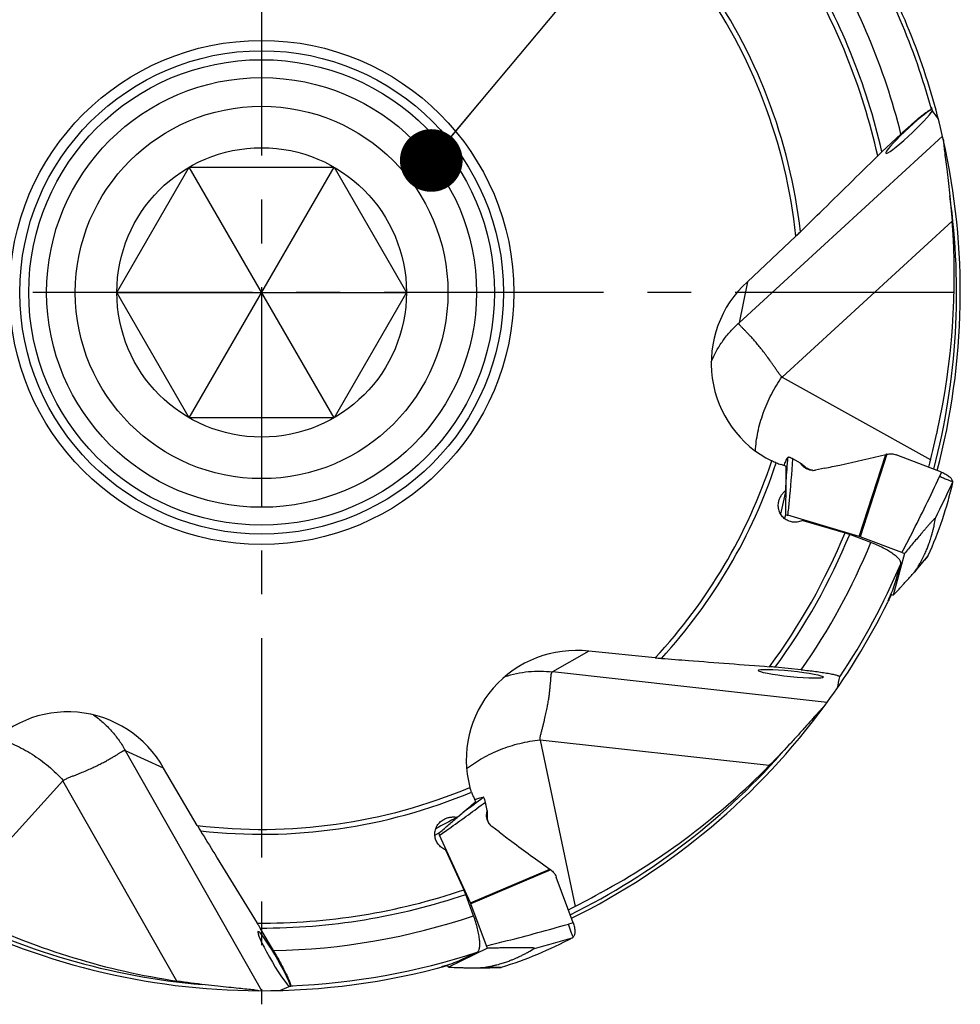
# Model space of a CAD drawing. Units: millimetres. Extents: x 0 to 594, y 0 to 420.
# Drawn here: x 210 to 262, y 172 to 227 of the extents above; entities that cross this region are included whole.
import ezdxf

# ---------------------------------------------------------------- set-up
doc = ezdxf.new("R2010")
doc.units = ezdxf.units.MM
doc.header["$LTSCALE"] = 32.67
doc.linetypes.add('CENTER', pattern=[0.6, 0.375, -0.075, 0.075, -0.075])
doc.layers.get('0').update_dxf_attribs({"linetype": 'CONTINUOUS'})
for name, color, linetype in [('607565292-000_CL', 7, 'CONTINUOUS'), ('607614166-000-00-ED1_CL', 7, 'CONTINUOUS'), ('607614167-000_AXIS', 7, 'CONTINUOUS'), ('607614167-000_CL', 7, 'CONTINUOUS'), ('DIN912-M16X40-12_9_CL', 7, 'CONTINUOUS')]:
    doc.layers.add(name, color=color, linetype=linetype)
doc.styles.get("Standard").update_dxf_attribs({"font": 'TXT.SHX', "width": 0.7})
doc.dimstyles.get("Standard").update_dxf_attribs({"dimtxt": 3.5, "dimasz": 3.5, "dimexe": 1.5, "dimexo": 0, "dimtad": 1, "dimdec": 3, "dimdsep": 46, "dimtxsty": 'STANDARD', "dimblk": '_FILLED', "dimblk1": '_FILLED', "dimblk2": '_FILLED', "dimcen": 0.09, "dimclrt": 2, "dimadec": 3, "dimazin": 2, "dimtol": 1, "dimtp": 0.005, "dimtm": 0.005, "dimtfac": 1, "dimtdec": 3, "dimtofl": 0, "dimtmove": 0, "dimatfit": 3, "dimldrblk": '_FILLED', "dimfxl": 1, "dimtolj": 1, "dimarcsym": 0})

# ---------------------------------------------------------------- blocks, each defined once
blk = doc.blocks.new('_FILLED')
at = {"color": 0, "linetype": 'BYBLOCK'}
blk.add_solid([(0, 0), (-1, 0.125), (-1, -0.125)], dxfattribs=at)

msp = doc.modelspace()

# ---------------------------------------------------------------- linework, layer by layer
at = {"layer": '607565292-000_CL', "color": 9, "linetype": 'CONTINUOUS'}
for p, q in [((256.6133, 198.4619), (258.0972, 203.04)), ((258.1558, 203.0532), (256.6623, 198.4453)), ((253.5006, 202.4231), (253.441, 202.424)), ((261.2062, 202.0488), (261.0939, 201.8063)), ((260.4349, 197.3587), (260.4465, 197.3724)), ((235.8534, 182.9402), (235.8149, 182.9858)), ((234.9146, 177.9906), (239.3399, 179.882)), ((239.3884, 179.8464), (234.9343, 177.9428)), ((240.6368, 176.8875), (240.3802, 176.8128)), ((236.5954, 174.3856), (236.6135, 174.3859))]:
    msp.add_line(p, q, dxfattribs=at)
at = {"layer": '607565292-000_CL', "color": 7, "linetype": 'CONTINUOUS'}
for p, q in [((258.1558, 203.0532), (258.1581, 203.0536)), ((261.2062, 202.0488), (258.6693, 203.019)), ((253.3326, 202.5534), (252.9106, 202.7871)), ((253.3326, 202.5534), (253.4165, 202.4908)), ((253.441, 202.424), (253.3326, 202.5534)), ((254.6729, 202.2698), (254.1666, 202.1657)), ((252.5275, 201.0252), (252.5279, 201.0617)), ((252.4461, 199.4491), (252.5062, 199.6716)), ((256.6133, 198.4619), (252.6306, 199.6423)), ((258.9967, 197.5603), (256.6623, 198.4453)), ((259.1369, 197.5029), (258.5078, 195.1736)), ((258.3676, 195.2076), (258.3834, 195.2029)), ((235.8412, 183.1525), (235.7398, 183.6241)), ((235.8149, 182.9858), (235.8412, 183.1525)), ((235.8412, 183.1525), (235.8491, 183.0482)), ((234.1603, 182.7546), (234.1744, 182.7666)), ((236.5086, 181.9561), (236.0972, 182.2691)), ((232.9191, 181.7798), (233.1263, 181.8808)), ((234.9146, 177.9906), (233.1859, 181.7678)), ((239.3884, 179.8464), (239.3903, 179.845)), ((240.6368, 176.8875), (239.7002, 179.437)), ((235.802, 175.6019), (234.9343, 177.9428)), ((235.8509, 175.4585), (233.682, 174.4014)), ((233.6155, 174.5294), (233.6224, 174.5144))]:
    msp.add_line(p, q, dxfattribs=at)
for points in [[(259.6834, 196.457), (259.8417, 196.6488), (260.0423, 196.8898), (260.2445, 197.1304), (260.4367, 197.3571)], [(235.422, 174.3592), (235.6706, 174.366), (235.9841, 174.3732), (236.2983, 174.379), (236.5955, 174.3832)]]:
    msp.add_lwpolyline(points, dxfattribs=at)
for centre, radius, start, end in [((258.4569, 201.573), 1.5104, 101.49664, 103.7783), ((252.5351, 201.3106), 1.473, 50.17167, 53.24952), ((252.5536, 201.332), 1.4447, 49.04441, 50.19113), ((254.0678, 202.7966), 0.6468, 264.35188, 264.59058), ((254.0179, 202.8896), 0.739, 269.1377, 281.61153), ((254.0676, 202.7938), 0.644, 264.58914, 266.91591), ((250.7039, 201.2123), 1.8578, 10.75403, 11.34266), ((256.4109, 197.7825), 0.7089, 69.22972, 73.41535), ((257.972, 194.8567), 2.8912, 66.23978, 69.24297), ((233.1025, 184.2518), 1.8578, 321.85403, 322.44266), ((234.3804, 182.9365), 1.473, 1.27167, 4.34952), ((234.4087, 182.9366), 1.4447, 0.14441, 1.29113), ((236.5077, 182.7583), 0.6468, 215.45188, 215.69058), ((236.5449, 182.8571), 0.739, 220.2377, 232.71153), ((236.5054, 182.7566), 0.644, 215.68914, 218.01591), ((238.471, 178.6465), 1.5104, 52.59664, 54.8783), ((234.2696, 177.6965), 0.7089, 20.32972, 24.51535), ((233.091, 174.5968), 2.8912, 17.33978, 20.34297)]:
    msp.add_arc(centre, radius, start, end, dxfattribs=at)
at = {"layer": '607565292-000_CL', "color": 9, "linetype": 'CONTINUOUS'}
for centre, radius, start, end in [((167.3803, 208.7537), 85.4523, 355.17018, 356.056387), ((170.4292, 243.9071), 100.7608, 333.837589, 335.089109), ((313.468, 152.3099), 69.5838, 139.653903, 140.589105), ((184.0105, 251.999), 85.4523, 306.27018, 307.156387), ((212.5052, 272.8104), 100.7608, 284.937589, 286.189109), ((237.511, 104.8079), 69.5838, 90.753903, 91.689105)]:
    msp.add_arc(centre, radius, start, end, dxfattribs=at)
at = {"layer": '607565292-000_CL', "color": 7, "linetype": 'CONTINUOUS'}
for points, knots in [([(254.6729, 202.2698), (254.9594, 202.3288), (256.1043, 202.5695), (257.2449, 202.8309), (258.0972, 203.04)], [0, 0, 0, 0, 0.2499419, 1, 1, 1, 1]), ([(258.1581, 203.0536), (258.2426, 203.0708), (258.4165, 203.0834), (258.5888, 203.0498), (258.6693, 203.019)], [0, 0, 0, 0, 0.5000438, 1, 1, 1, 1]), ([(252.425, 202.4277), (252.4488, 202.5063), (252.5073, 202.6611), (252.5862, 202.8066), (252.6302, 202.8768)], [0, 0, 0, 0, 0.4977357, 1, 1, 1, 1]), ([(252.7568, 202.8627), (252.7402, 202.867), (252.7108, 202.8741), (252.6762, 202.8803), (252.6545, 202.8822), (252.6432, 202.882), (252.6352, 202.8807), (252.6312, 202.8782), (252.6302, 202.8768)], [0, 0, 0, 0, 0.3960718, 0.6991297, 0.8121272, 0.8986702, 0.9596589, 1, 1, 1, 1]), ([(252.7897, 202.8504), (252.787, 202.8518), (252.7763, 202.8567), (252.7652, 202.8605), (252.7568, 202.8627)], [0, 0, 0, 0, 0.2608621, 1, 1, 1, 1]), ([(252.9106, 202.7871), (252.8895, 202.7988), (252.849, 202.8208), (252.8078, 202.8415), (252.7881, 202.8511)], [0, 0, 0, 0, 0.5233982, 1, 1, 1, 1]), ([(254.0067, 202.1506), (253.9533, 202.1515), (253.846, 202.1649), (253.6931, 202.2195), (253.5545, 202.306), (253.4759, 202.3822), (253.441, 202.424)], [0, 0, 0, 0, 0.2479435, 0.4968128, 0.7473401, 1, 1, 1, 1]), ([(253.5658, 202.3644), (253.5602, 202.3696), (253.5387, 202.3894), (253.5169, 202.4089), (253.5006, 202.4231)], [0, 0, 0, 0, 0.2603394, 1, 1, 1, 1]), ([(254.0042, 202.1529), (253.965, 202.1568), (253.8862, 202.1719), (253.7721, 202.2158), (253.6635, 202.2802), (253.5975, 202.3347), (253.5658, 202.3644)], [0, 0, 0, 0, 0.2383702, 0.4832662, 0.7367474, 1, 1, 1, 1]), ([(261.2062, 202.0488), (261.29, 202.0168), (261.4094, 201.9607), (261.5522, 201.8699), (261.6414, 201.8004), (261.7135, 201.73), (261.7678, 201.6606), (261.8036, 201.5935), (261.8161, 201.5482), (261.8186, 201.5269)], [0, 0, 0, 0, 0.3223708, 0.4715704, 0.6075523, 0.7282727, 0.8331396, 0.9228881, 1, 1, 1, 1]), ([(252.5279, 201.0617), (252.5284, 201.105), (252.5292, 201.1699), (252.53, 201.2564), (252.5305, 201.3209), (252.5309, 201.3743), (252.531, 201.4168), (252.5311, 201.4483), (252.531, 201.4793), (252.5309, 201.5046), (252.5306, 201.5242), (252.5304, 201.5377), (252.5299, 201.5492), (252.5297, 201.5562), (252.5292, 201.5589)], [0, 0, 0, 0, 0.2614665, 0.3917343, 0.5214878, 0.6504092, 0.7143636, 0.7777713, 0.8403018, 0.9012182, 0.930525, 0.9583214, 0.983042, 1, 1, 1, 1]), ([(261.8156, 201.4659), (261.655, 200.7623), (261.2665, 199.3724), (260.7414, 198.0281), (260.4465, 197.3724)], [0, 0, 0, 0, 0.5009639, 1, 1, 1, 1]), ([(261.8186, 201.5269), (261.8192, 201.5216), (261.8206, 201.5013), (261.8189, 201.4806), (261.8156, 201.4659)], [0, 0, 0, 0, 0.2596115, 1, 1, 1, 1]), ([(252.5062, 199.6716), (252.5102, 199.8975), (252.5179, 200.3487), (252.5247, 200.7999), (252.5275, 201.0252)], [0, 0, 0, 0, 0.5007274, 1, 1, 1, 1]), ([(252.5062, 199.6716), (252.516, 199.67), (252.5579, 199.6623), (252.5992, 199.6516), (252.6306, 199.6423)], [0, 0, 0, 0, 0.231866, 1, 1, 1, 1]), ([(260.8668, 199.48), (260.8669, 199.4807), (260.8671, 199.482), (260.8669, 199.4837), (260.8662, 199.485), (260.8649, 199.4857), (260.8633, 199.4857), (260.8603, 199.485), (260.8557, 199.4826), (260.8491, 199.4783), (260.8377, 199.4695), (260.8213, 199.455), (260.7996, 199.4345), (260.7758, 199.4109), (260.7505, 199.385), (260.7244, 199.3577), (260.6975, 199.3292), (260.6609, 199.2897), (260.6144, 199.2389), (260.5583, 199.1766), (260.5017, 199.1131), (260.4448, 199.0486), (260.3686, 198.9617), (260.2732, 198.8519), (260.1589, 198.7192), (260.0064, 198.5408), (259.8162, 198.3165), (259.5889, 198.0461), (259.3625, 197.7749), (259.212, 197.5936), (259.1369, 197.5029)], [0, 0, 0, 0, 0.000822, 0.0014513, 0.0019483, 0.0024274, 0.003009, 0.0037628, 0.0058898, 0.0088849, 0.0126763, 0.0222324, 0.0337529, 0.0466139, 0.0603831, 0.0747902, 0.0896621, 0.104881, 0.1360524, 0.1678892, 0.200166, 0.2327478, 0.2655481, 0.3315906, 0.3980161, 0.4646732, 0.5983556, 0.732245, 0.8661598, 1, 1, 1, 1]), ([(259.7067, 196.4871), (259.7431, 196.542), (259.808, 196.6411), (259.8939, 196.7774), (259.9612, 196.8896), (260.0154, 196.985), (260.0617, 197.0706), (260.1172, 197.1754), (260.1813, 197.3002), (260.2513, 197.444), (260.3133, 197.5797), (260.368, 197.7071), (260.4298, 197.8592), (260.4937, 198.0288), (260.5561, 198.2094), (260.6053, 198.3611), (260.6442, 198.4884), (260.6756, 198.5976), (260.7018, 198.6949), (260.7254, 198.7868), (260.7581, 198.9194), (260.81, 199.1496), (260.8469, 199.3514), (260.8668, 199.48)], [0, 0, 0, 0, 0.0610362, 0.1098565, 0.1493172, 0.1823305, 0.2116381, 0.2394598, 0.292333, 0.3416688, 0.3877658, 0.4306144, 0.47016, 0.5399692, 0.5986258, 0.6473597, 0.6877746, 0.7220605, 0.7526107, 0.7812694, 0.8099425, 0.8792984, 1, 1, 1, 1]), ([(260.4367, 197.3571), (260.4377, 197.3583), (260.4415, 197.363), (260.4447, 197.3683), (260.4465, 197.3724)], [0, 0, 0, 0, 0.2554764, 1, 1, 1, 1]), ([(258.5078, 195.1736), (258.6044, 195.277), (258.7496, 195.4328), (258.9431, 195.6413), (259.0893, 195.7993), (259.2361, 195.9587), (259.359, 196.0929), (259.4578, 196.2016), (259.5327, 196.2846), (259.5954, 196.3549), (259.6458, 196.4125), (259.671, 196.442), (259.6834, 196.457)], [0, 0, 0, 0, 0.2440338, 0.3668958, 0.4904585, 0.6148882, 0.7405035, 0.8039576, 0.8680731, 0.9332105, 0.9663701, 1, 1, 1, 1]), ([(259.6834, 196.457), (259.6876, 196.4622), (259.6956, 196.4721), (259.7033, 196.4821), (259.7066, 196.4871)], [0, 0, 0, 0, 0.5298557, 1, 1, 1, 1]), ([(258.5078, 195.1736), (258.498, 195.1752), (258.4561, 195.1829), (258.4148, 195.1936), (258.3834, 195.2029)], [0, 0, 0, 0, 0.231866, 1, 1, 1, 1]), ([(235.1498, 183.7538), (235.2246, 183.7875), (235.3798, 183.8452), (235.5413, 183.8814), (235.6231, 183.8943)], [0, 0, 0, 0, 0.4977357, 1, 1, 1, 1]), ([(235.6957, 183.7897), (235.688, 183.805), (235.674, 183.8318), (235.656, 183.8621), (235.6432, 183.8796), (235.6356, 183.888), (235.6293, 183.8932), (235.6248, 183.8946), (235.6231, 183.8943)], [0, 0, 0, 0, 0.3960718, 0.6991297, 0.8121272, 0.8986702, 0.9596589, 1, 1, 1, 1]), ([(235.7081, 183.7569), (235.7073, 183.7598), (235.704, 183.7711), (235.6995, 183.782), (235.6957, 183.7897)], [0, 0, 0, 0, 0.2608621, 1, 1, 1, 1]), ([(235.7398, 183.6241), (235.7348, 183.6477), (235.7248, 183.6927), (235.7133, 183.7373), (235.7075, 183.7585)], [0, 0, 0, 0, 0.5233982, 1, 1, 1, 1]), ([(233.1263, 181.8808), (233.2992, 182.0263), (233.6442, 182.3171), (233.9887, 182.6086), (234.1603, 182.7546)], [0, 0, 0, 0, 0.5007274, 1, 1, 1, 1]), ([(234.1744, 182.7666), (234.2085, 182.7957), (234.2597, 182.8393), (234.3277, 182.8974), (234.3784, 182.9409), (234.4203, 182.977), (234.4536, 183.0058), (234.4782, 183.0272), (234.5024, 183.0483), (234.5221, 183.0657), (234.5373, 183.0792), (234.5478, 183.0887), (234.5565, 183.0969), (234.5618, 183.1019), (234.5636, 183.1042)], [0, 0, 0, 0, 0.2611632, 0.3912988, 0.5209402, 0.649781, 0.7137142, 0.7771209, 0.8396827, 0.900687, 0.9300752, 0.9579945, 0.9828942, 1, 1, 1, 1]), ([(235.9808, 182.3797), (235.9463, 182.4206), (235.8859, 182.5103), (235.8265, 182.6614), (235.8006, 182.8227), (235.8064, 182.932), (235.8149, 182.9858)], [0, 0, 0, 0, 0.2479435, 0.4968128, 0.7473401, 1, 1, 1, 1]), ([(235.9808, 182.3831), (235.958, 182.4152), (235.9176, 182.4846), (235.8757, 182.5993), (235.8528, 182.7235), (235.8505, 182.8091), (235.852, 182.8525)], [0, 0, 0, 0, 0.2383702, 0.4832662, 0.7367474, 1, 1, 1, 1]), ([(235.852, 182.8525), (235.8523, 182.8601), (235.8531, 182.8894), (235.8534, 182.9186), (235.8534, 182.9402)], [0, 0, 0, 0, 0.2603394, 1, 1, 1, 1]), ([(233.1263, 181.8808), (233.1315, 181.8724), (233.1532, 181.8357), (233.1723, 181.7976), (233.1859, 181.7678)], [0, 0, 0, 0, 0.231866, 1, 1, 1, 1]), ([(236.5086, 181.9561), (236.7413, 181.7789), (237.6753, 181.0744), (238.6221, 180.3868), (239.3399, 179.882)], [0, 0, 0, 0, 0.2499419, 1, 1, 1, 1]), ([(239.3903, 179.845), (239.4588, 179.7926), (239.5826, 179.6698), (239.6705, 179.5179), (239.7002, 179.437)], [0, 0, 0, 0, 0.5000438, 1, 1, 1, 1]), ([(240.6368, 176.8875), (240.6677, 176.8033), (240.704, 176.6765), (240.7294, 176.5092), (240.7357, 176.3963), (240.7301, 176.2956), (240.7135, 176.2091), (240.6865, 176.1381), (240.6605, 176.0989), (240.6461, 176.083)], [0, 0, 0, 0, 0.3223708, 0.4715704, 0.6075523, 0.7282727, 0.8331396, 0.9228881, 1, 1, 1, 1]), ([(240.5981, 176.0451), (239.9624, 175.7036), (238.6596, 175.0827), (237.3014, 174.5947), (236.6135, 174.3859)], [0, 0, 0, 0, 0.5009639, 1, 1, 1, 1]), ([(240.6461, 176.083), (240.6425, 176.0791), (240.6281, 176.0646), (240.6114, 176.0523), (240.5981, 176.0451)], [0, 0, 0, 0, 0.2596115, 1, 1, 1, 1]), ([(235.46, 174.3614), (235.5252, 174.37), (235.6426, 174.3863), (235.8018, 174.4111), (235.9306, 174.4342), (236.0381, 174.4561), (236.133, 174.4774), (236.2485, 174.5045), (236.3847, 174.5382), (236.5391, 174.5801), (236.6821, 174.6225), (236.814, 174.665), (236.9693, 174.7184), (237.1391, 174.7817), (237.3163, 174.8535), (237.4629, 174.9162), (237.5844, 174.9705), (237.6873, 175.0186), (237.7779, 175.0629), (237.8626, 175.1055), (237.9841, 175.168), (238.1917, 175.2802), (238.368, 175.3851), (238.478, 175.4546)], [0, 0, 0, 0, 0.0610362, 0.1098565, 0.1493172, 0.1823305, 0.2116381, 0.2394598, 0.292333, 0.3416688, 0.3877658, 0.4306144, 0.47016, 0.5399692, 0.5986258, 0.6473597, 0.6877746, 0.7220605, 0.7526107, 0.7812694, 0.8099425, 0.8792984, 1, 1, 1, 1]), ([(238.4779, 175.4546), (238.4786, 175.455), (238.4796, 175.4557), (238.4808, 175.457), (238.4813, 175.4584), (238.481, 175.4598), (238.4799, 175.461), (238.4774, 175.4628), (238.4726, 175.4647), (238.465, 175.4668), (238.4509, 175.4696), (238.4292, 175.4725), (238.3995, 175.4754), (238.366, 175.4778), (238.33, 175.4798), (238.2921, 175.4816), (238.253, 175.483), (238.1991, 175.4847), (238.1303, 175.4863), (238.0465, 175.4876), (237.9614, 175.4885), (237.8755, 175.489), (237.7599, 175.4893), (237.6145, 175.489), (237.4393, 175.4879), (237.2046, 175.4856), (236.9106, 175.4815), (236.5574, 175.475), (236.2041, 175.4673), (235.9686, 175.4615), (235.8509, 175.4585)], [0, 0, 0, 0, 0.000822, 0.0014513, 0.0019483, 0.0024274, 0.003009, 0.0037628, 0.0058898, 0.0088849, 0.0126763, 0.0222324, 0.0337529, 0.0466139, 0.0603831, 0.0747902, 0.0896621, 0.104881, 0.1360524, 0.1678892, 0.200166, 0.2327478, 0.2655481, 0.3315906, 0.3980161, 0.4646732, 0.5983556, 0.732245, 0.8661598, 1, 1, 1, 1]), ([(233.682, 174.4014), (233.6768, 174.4098), (233.6551, 174.4465), (233.636, 174.4846), (233.6224, 174.5144)], [0, 0, 0, 0, 0.231866, 1, 1, 1, 1]), ([(233.682, 174.4014), (233.8235, 174.3966), (234.0363, 174.3895), (234.3207, 174.3808), (234.5358, 174.3745), (234.7525, 174.3686), (234.9343, 174.3643), (235.0812, 174.3612), (235.193, 174.3594), (235.2872, 174.3583), (235.3637, 174.3582), (235.4025, 174.3586), (235.422, 174.3592)], [0, 0, 0, 0, 0.2440338, 0.3668958, 0.4904585, 0.6148882, 0.7405035, 0.8039576, 0.8680731, 0.9332105, 0.9663701, 1, 1, 1, 1]), ([(235.422, 174.3592), (235.4287, 174.3594), (235.4414, 174.3599), (235.454, 174.3607), (235.4599, 174.3614)], [0, 0, 0, 0, 0.5298557, 1, 1, 1, 1]), ([(236.5955, 174.3831), (236.597, 174.3832), (236.6031, 174.3834), (236.6092, 174.3846), (236.6135, 174.3859)], [0, 0, 0, 0, 0.2554764, 1, 1, 1, 1])]:
    msp.add_open_spline(points, degree=3, knots=knots, dxfattribs=at)
at = {"layer": '607565292-000_CL', "color": 9, "linetype": 'CONTINUOUS'}
for points, knots in [([(252.6306, 199.6423), (252.6589, 199.9038), (252.7669, 200.9507), (252.8554, 201.9997), (252.9106, 202.7871)], [0, 0, 0, 0, 0.2499817, 1, 1, 1, 1]), ([(258.9966, 197.5603), (259.18, 197.9098), (259.9047, 199.3123), (260.5947, 200.7327), (261.0938, 201.8064)], [0, 0, 0, 0, 0.2499788, 1, 1, 1, 1]), ([(261.8187, 201.5268), (261.8041, 201.5285), (261.7684, 201.5363), (261.7062, 201.5547), (261.6266, 201.5819), (261.5325, 201.6172), (261.4278, 201.6591), (261.2798, 201.7216), (261.1681, 201.7718), (261.0939, 201.8063)], [0, 0, 0, 0, 0.0565107, 0.140497, 0.2498126, 0.380752, 0.5278864, 0.6845445, 1, 1, 1, 1]), ([(233.1859, 181.7678), (233.4017, 181.9184), (234.2616, 182.5252), (235.1102, 183.1481), (235.7398, 183.6241)], [0, 0, 0, 0, 0.2499817, 1, 1, 1, 1]), ([(235.8019, 175.602), (236.1858, 175.6935), (237.7191, 176.0693), (239.243, 176.4831), (240.3802, 176.8129)], [0, 0, 0, 0, 0.2499788, 1, 1, 1, 1]), ([(240.6461, 176.0829), (240.6378, 176.0949), (240.6202, 176.127), (240.5932, 176.1859), (240.5613, 176.2638), (240.5261, 176.3579), (240.4888, 176.4644), (240.4386, 176.617), (240.403, 176.7342), (240.3802, 176.8128)], [0, 0, 0, 0, 0.0565107, 0.140497, 0.2498126, 0.380752, 0.5278864, 0.6845445, 1, 1, 1, 1])]:
    msp.add_open_spline(points, degree=3, knots=knots, dxfattribs=at)
at = {"layer": '607614167-000_AXIS', "color": 1, "linetype": 'CENTER'}
for p, q in [((223.2519, 251.5844), (223.2519, 172.3292)), ((261.9366, 212.0882), (183.487, 212.0882))]:
    msp.add_line(p, q, dxfattribs=at)
at = {"layer": '607614167-000_CL', "color": 9, "linetype": 'CONTINUOUS'}
for p, q in [((261.2631, 220.8142), (249.8993, 210.3882)), ((261.7959, 216.0691), (252.3092, 207.3653)), ((254.8152, 189.1806), (239.4882, 190.8901)), ((251.5897, 185.6597), (238.7945, 187.0869)), ((223.2717, 173.0882), (215.6458, 186.4928)), ((218.5273, 173.6281), (212.1611, 184.8185))]:
    msp.add_line(p, q, dxfattribs=at)
at = {"layer": '607614167-000_CL', "color": 7, "linetype": 'CONTINUOUS'}
for p, q in [((258.9366, 220.9341), (257.8738, 219.9351)), ((253.0743, 215.2328), (250.3641, 212.6855)), ((250.3641, 212.6855), (249.8993, 210.3882)), ((252.3092, 207.3653), (260.5984, 202.7347)), ((252.2339, 202.4795), (252.2375, 202.489)), ((252.2375, 202.489), (252.5374, 202.3908)), ((253.4673, 199.3563), (255.8163, 198.66)), ((257.2598, 198.1201), (256.0778, 198.5713)), ((241.5249, 192.05), (239.4882, 190.8901)), ((245.2261, 191.6823), (241.5249, 192.05)), ((253.3761, 191.0125), (251.9246, 191.1567)), ((238.7945, 187.0869), (240.7541, 177.7964)), ((217.7813, 185.5268), (215.6458, 186.4928)), ((219.6593, 182.3163), (217.7813, 185.5268)), ((212.1611, 184.8185), (205.7968, 177.7724)), ((235.0633, 183.9319), (235.0728, 183.9354)), ((235.0728, 183.9354), (235.1959, 183.6449)), ((233.5205, 180.9493), (234.5399, 178.7215)), ((235.082, 177.2787), (234.645, 178.466)), ((223.9079, 175.3292), (223.1714, 176.5882))]:
    msp.add_line(p, q, dxfattribs=at)
for radius in [14.0774, 13.5]:
    msp.add_circle((223.2519, 212.0882), radius, dxfattribs=at)
at = {"layer": '607614167-000_CL', "color": 9, "linetype": 'CONTINUOUS'}
msp.add_circle((223.2519, 212.0882), 13, dxfattribs=at)
for radius, start, end in [(38.7636, 15.3005, 30.97986), (36.7648, 13.92243, 31.67058), (35.2244, 12.49932, 31.59084), (35.5, 12.77012, 31.61937), (29.9878, 6.01941, 35.71479), (30.2634, 6.42308, 35.66768), (38.7929, 345.25793, 8.00675), (29.9878, 317.11941, 341.71479), (30.2634, 317.52308, 341.66768), (35.2244, 323.59932, 337.59084), (35.5, 323.87012, 337.61937), (36.7648, 325.02243, 337.67058), (38.7636, 326.36811, 336.97986), (38.7929, 296.35793, 319.10746), (29.9878, 263.11941, 292.81479), (30.2634, 263.52308, 292.76768), (35.2244, 269.59932, 288.69084), (35.5, 269.87012, 288.71937), (38.7929, 242.35791, 265.10349), (36.7648, 271.02243, 288.77058), (38.7636, 272.4005, 288.07986)]:
    msp.add_arc((223.2519, 212.0882), radius, start, end, dxfattribs=at)
at = {"layer": '607614167-000_CL', "color": 7, "linetype": 'CONTINUOUS'}
for centre, radius, start, end in [((223.2519, 212.0882), 39, 12.66943, 28.335), ((260.0533, 222.1951), 0.6007, 9.89194, 11.71874), ((223.2519, 212.0882), 39, 345.22494, 12.66632), ((267.6329, 209.549), 14.2517, 133.21752, 134.51348), ((223.2519, 212.0882), 38.5, 345.305, 348.20819), ((267.0733, 202.9392), 6.2663, 167.39134, 168.20193), ((254.0523, 208.0332), 5.8438, 249.22355, 251.87079), ((223.2519, 212.0882), 39, 323.76943, 334.335), ((250.5134, 176.9751), 14.2517, 84.31752, 85.61348), ((223.2519, 212.0882), 39, 296.32488, 323.76265), ((240.4436, 186.2125), 5.8438, 200.32355, 202.97079), ((223.2519, 212.0882), 38.5, 296.405, 299.30819), ((245.1647, 173.0516), 6.2663, 118.49134, 119.30193), ((223.2519, 212.0882), 39, 242.32488, 269.76264), ((210.8687, 169.3941), 14.2517, 30.31752, 31.61348), ((223.2519, 212.0882), 39, 269.76942, 285.43501), ((224.8878, 173.9591), 0.6007, 266.99194, 268.81874)]:
    msp.add_arc(centre, radius, start, end, dxfattribs=at)
for centre, major_axis, ratio, start_param, end_param in [((259.4009, 221.0813), (1.309, 1.2235), 0.0924048, 6.5240639, 12.3071934), ((232.832, 201.8957), (-25.4703, 27.0982), 0.9265666, -1.7006017, -1.6857063), ((222.1386, 213.0077), (30.6767, -25.3382), 0.9993413, 0.4701592, 0.7677515), ((254.3617, 208.1608), (1.2072, 5.966), 0.9873592, 0.9293731, 2.8898922), ((254.513, 208.4611), (3.3841, 13.9519), 0.0156967, -4.1480362, -4.0314476), ((221.428, 207.3101), (13.9946, 36.6624), 0.9914712, -1.5127427, -1.4770035), ((222.4385, 210.7168), (19.98, 33.6859), 0.999171, -1.4455148, -1.432564), ((240.7431, 186.0632), (5.2894, 3.0122), 0.9873592, 0.9293732, 2.8898922), ((221.8689, 198.1686), (3.6767, 37.0072), 0.9265666, -1.7006017, -1.6835759), ((212.4783, 182.6403), (5.546, -2.5086), 0.9873592, 0.9293732, 2.8898922), ((223.2129, 213.5316), (-1.0722, 39.7736), 0.9993413, -2.6714334, -2.3738411), ((241.0689, 186.1466), (12.7383, 6.6215), 0.0156967, 2.1351492, 2.2517463), ((224.3967, 212.9681), (31.5473, 24.2457), 0.9993413, -2.6714334, -2.3738411), ((223.9477, 174.8438), (-0.9004, 1.5491), 0.0924048, 3.3824713, 9.1656008), ((218.4523, 210.3216), (36.8271, 13.5551), 0.9914712, -1.5127427, -1.4770035), ((221.6837, 211.7996), (38.5188, 7.088), 0.999171, -1.4455148, -1.432564), ((211.1779, 205.0253), (32.1005, 18.7778), 0.9265666, -1.7006017, -1.6857063)]:
    msp.add_ellipse(centre, major_axis=major_axis, ratio=ratio, start_param=start_param, end_param=end_param, dxfattribs=at)
msp.add_ellipse((252.7902, 190.7878), major_axis=(1.8168, -0.1882), ratio=0.0906728, dxfattribs=at)
for points, knots in [([(258.9366, 220.9341), (259.0338, 221.0254), (259.227, 221.2045), (259.5142, 221.4628), (259.7891, 221.7017), (260.0419, 221.9121), (260.2351, 222.064), (260.3708, 222.1629), (260.4432, 222.2122), (260.4947, 222.2445), (260.5276, 222.2637), (260.5569, 222.2792), (260.5821, 222.291), (260.6037, 222.2989), (260.6237, 222.3038), (260.6393, 222.3033), (260.6451, 222.2983)], [0, 0, 0, 0, 0.1817111, 0.3588535, 0.526227, 0.6778187, 0.8069013, 0.8608349, 0.906612, 0.9262268, 0.9435655, 0.958579, 0.9712425, 0.981568, 0.9896335, 1, 1, 1, 1]), ([(260.6415, 222.3171), (260.6396, 222.3264), (260.636, 222.344), (260.6311, 222.3688), (260.6271, 222.3905), (260.6245, 222.4063), (260.6231, 222.417), (260.6224, 222.4232), (260.6221, 222.4285), (260.6219, 222.4322), (260.6229, 222.4378), (260.6256, 222.4345), (260.6263, 222.4334)], [0, 0, 0, 0, 0.2269096, 0.4310628, 0.6087796, 0.7558532, 0.816444, 0.8675889, 0.9086968, 0.9392481, 0.9683042, 1, 1, 1, 1]), ([(260.6263, 222.4334), (260.628, 222.4308), (260.6314, 222.4235), (260.6371, 222.4098), (260.6441, 222.3909), (260.6562, 222.3562), (260.6735, 222.303), (260.6875, 222.2578), (260.6951, 222.2329)], [0, 0, 0, 0, 0.0433908, 0.113429, 0.2094706, 0.3297334, 0.632581, 1, 1, 1, 1]), ([(261.3023, 220.6419), (261.305, 220.5979), (261.3124, 220.5024), (261.3338, 220.2814), (261.3724, 219.95), (261.4302, 219.4887), (261.4989, 218.9455), (261.5744, 218.3249), (261.6834, 217.3585), (261.7548, 216.5981), (261.7959, 216.0691)], [0, 0, 0, 0, 0.0287019, 0.0624778, 0.1448225, 0.2462725, 0.3656889, 0.501964, 0.6539473, 1, 1, 1, 1]), ([(253.3253, 215.4737), (253.6858, 215.8271), (255.1254, 217.2389), (256.5637, 218.6519), (257.6414, 219.7117)], [0, 0, 0, 0, 0.2503688, 1, 1, 1, 1]), ([(253.0743, 215.2328), (253.0956, 215.2528), (253.1799, 215.3325), (253.2634, 215.413), (253.3253, 215.4737)], [0, 0, 0, 0, 0.2519344, 1, 1, 1, 1]), ([(252.2924, 207.3776), (252.2431, 207.4239), (252.1761, 207.5003), (252.0954, 207.6076), (252.0194, 207.7153), (251.9298, 207.8501), (251.8238, 208.0082), (251.7185, 208.1602), (251.581, 208.3518), (251.4164, 208.5797), (251.2509, 208.7955), (251.1229, 208.9578), (251.0311, 209.0722), (250.9415, 209.1815), (250.8542, 209.2853), (250.7696, 209.3842), (250.6628, 209.5065), (250.5351, 209.6457), (250.3904, 209.7973), (250.2614, 209.932), (250.1639, 210.0336), (250.0927, 210.1051), (250.0452, 210.1518), (250.0021, 210.1945), (249.9644, 210.2339), (249.9329, 210.2709), (249.9088, 210.3074), (249.8952, 210.3471), (249.8966, 210.3747), (249.8993, 210.3882)], [0, 0, 0, 0, 0.0524741, 0.0784618, 0.1041895, 0.1547697, 0.2040345, 0.2518831, 0.2983082, 0.3869834, 0.4699888, 0.5093664, 0.5473245, 0.5838555, 0.6189546, 0.6526187, 0.6848408, 0.7449357, 0.7991748, 0.8474464, 0.8896535, 0.9084606, 0.9257197, 0.9414047, 0.9554953, 0.9680053, 0.9790813, 0.9892962, 1, 1, 1, 1]), ([(251.9794, 202.5695), (251.9582, 202.5775), (251.8723, 202.6113), (251.788, 202.649), (251.7255, 202.6796)], [0, 0, 0, 0, 0.2457448, 1, 1, 1, 1]), ([(252.5179, 201.0435), (252.5195, 201.1557), (252.5258, 201.6048), (252.5324, 202.054), (252.5374, 202.3908)], [0, 0, 0, 0, 0.2499023, 1, 1, 1, 1]), ([(252.1072, 200.3588), (252.1188, 200.4259), (252.155, 200.5582), (252.2449, 200.7426), (252.3661, 200.9075), (252.465, 201.0014), (252.5179, 201.0435)], [0, 0, 0, 0, 0.250524, 0.5011565, 0.7511748, 1, 1, 1, 1]), ([(253.4673, 199.3563), (253.3879, 199.3196), (253.2202, 199.2651), (252.9576, 199.2477), (252.7005, 199.2985), (252.4671, 199.4179), (252.2765, 199.5997), (252.1455, 199.8307), (252.0845, 200.0915), (252.0922, 200.2711), (252.1072, 200.3588)], [0, 0, 0, 0, 0.1254924, 0.2498786, 0.3734698, 0.4968428, 0.620736, 0.7457984, 0.872297, 1, 1, 1, 1]), ([(256.0778, 198.5713), (256.056, 198.5796), (255.9697, 198.6116), (255.8822, 198.6404), (255.8163, 198.66)], [0, 0, 0, 0, 0.2530777, 1, 1, 1, 1]), ([(258.9286, 196.9295), (258.9333, 196.9462), (258.9365, 196.9838), (258.9234, 197.043), (258.8937, 197.1066), (258.8477, 197.1745), (258.7858, 197.2465), (258.7081, 197.3221), (258.6153, 197.4007), (258.4659, 197.5133), (258.2461, 197.6552), (257.9475, 197.8195), (257.6148, 197.9776), (257.3804, 198.074), (257.2598, 198.1201)], [0, 0, 0, 0, 0.0244624, 0.0520752, 0.0845185, 0.1227451, 0.1672112, 0.2180555, 0.2752031, 0.3384214, 0.4814962, 0.64323, 0.8181902, 1, 1, 1, 1]), ([(258.2359, 194.8712), (258.2353, 194.8714), (258.2343, 194.8733), (258.2348, 194.8793), (258.2377, 194.8919), (258.2444, 194.9123), (258.2546, 194.9402), (258.2685, 194.9754), (258.2857, 195.0175), (258.3063, 195.0661), (258.3212, 195.1007), (258.3292, 195.119)], [0, 0, 0, 0, 0.0070574, 0.0201366, 0.069395, 0.1503364, 0.2624311, 0.4047197, 0.576015, 0.7749481, 1, 1, 1, 1]), ([(258.2587, 194.8974), (258.256, 194.8934), (258.2513, 194.8865), (258.2446, 194.8779), (258.2402, 194.8731), (258.2369, 194.8709), (258.2359, 194.8712)], [0, 0, 0, 0, 0.4133159, 0.7150166, 0.9070368, 1, 1, 1, 1]), ([(245.2261, 191.6823), (245.2552, 191.6794), (245.3706, 191.6682), (245.4861, 191.6582), (245.5726, 191.6515)], [0, 0, 0, 0, 0.2519344, 1, 1, 1, 1]), ([(245.5726, 191.6515), (246.0759, 191.6121), (248.0861, 191.4554), (250.0964, 191.3005), (251.6035, 191.185)], [0, 0, 0, 0, 0.2503688, 1, 1, 1, 1]), ([(238.7927, 187.1077), (238.7952, 187.1753), (238.8086, 187.276), (238.8365, 187.4073), (238.8677, 187.5354), (238.9104, 187.6915), (238.9599, 187.8753), (239.0051, 188.0547), (239.0591, 188.2842), (239.1226, 188.558), (239.1766, 188.8246), (239.2146, 189.0277), (239.2406, 189.1721), (239.264, 189.3114), (239.2912, 189.4866), (239.3208, 189.692), (239.3467, 189.9229), (239.3658, 190.1316), (239.3801, 190.2912), (239.3904, 190.4074), (239.3969, 190.4857), (239.402, 190.5582), (239.406, 190.6248), (239.4099, 190.6853), (239.4147, 190.7396), (239.4218, 190.7877), (239.4335, 190.8299), (239.4545, 190.8662), (239.4762, 190.8833), (239.4882, 190.8901)], [0, 0, 0, 0, 0.052475, 0.078461, 0.1041871, 0.154768, 0.2040348, 0.2518819, 0.2983067, 0.3869819, 0.4699878, 0.5093653, 0.5473238, 0.5838547, 0.6189538, 0.6848391, 0.744934, 0.7991734, 0.8474451, 0.8693115, 0.8896521, 0.9084598, 0.9257193, 0.9414043, 0.9554949, 0.9680051, 0.9790813, 0.9892955, 1, 1, 1, 1]), ([(253.3761, 191.0125), (253.5102, 190.9992), (253.7749, 190.971), (254.1621, 190.9238), (254.4722, 190.8806), (254.7052, 190.8441), (254.8648, 190.8171), (255.0113, 190.7899), (255.1427, 190.763), (255.2572, 190.7365), (255.341, 190.7142), (255.398, 190.6965), (255.4331, 190.6843), (255.4628, 190.6725), (255.4869, 190.6612), (255.5055, 190.6503), (255.5186, 190.6398), (255.5265, 190.6295), (255.5276, 190.6219), (255.5269, 190.6187)], [0, 0, 0, 0, 0.1833437, 0.3619735, 0.5305156, 0.6090939, 0.6827522, 0.7505989, 0.8117295, 0.8652622, 0.9103872, 0.9295815, 0.946439, 0.9609151, 0.9729933, 0.9827017, 0.9901537, 0.9956585, 1, 1, 1, 1]), ([(254.711, 189.0377), (254.6797, 189.0068), (254.6126, 188.9384), (254.4601, 188.777), (254.2357, 188.5301), (253.9262, 188.1833), (253.5619, 187.7744), (253.1439, 187.3096), (252.4874, 186.5921), (251.9612, 186.0385), (251.5897, 185.6597)], [0, 0, 0, 0, 0.0287019, 0.0624778, 0.1448225, 0.2462725, 0.3656889, 0.501964, 0.6539474, 1, 1, 1, 1]), ([(212.1769, 184.8322), (212.233, 184.8699), (212.3224, 184.9182), (212.4451, 184.9728), (212.567, 185.0229), (212.7184, 185.0801), (212.8962, 185.1481), (213.068, 185.2168), (213.2854, 185.308), (213.5443, 185.4175), (213.7917, 185.5306), (213.9784, 185.6191), (214.1105, 185.683), (214.237, 185.7459), (214.3577, 185.8078), (214.473, 185.8682), (214.6161, 185.945), (214.7803, 186.0384), (214.9603, 186.1456), (215.1204, 186.2413), (215.2411, 186.3138), (215.3267, 186.3672), (215.3829, 186.4032), (215.4341, 186.4356), (215.4809, 186.4636), (215.5239, 186.4862), (215.5649, 186.5015), (215.6066, 186.506), (215.6332, 186.4984), (215.6458, 186.4928)], [0, 0, 0, 0, 0.0524744, 0.0784627, 0.104191, 0.1547723, 0.204038, 0.2518874, 0.2983132, 0.3869892, 0.4699949, 0.5093726, 0.5473307, 0.5838617, 0.6189607, 0.6526246, 0.6848466, 0.7449414, 0.7991807, 0.8474528, 0.8896607, 0.9084685, 0.9257282, 0.9414139, 0.9555048, 0.9680145, 0.9790884, 0.9892991, 1, 1, 1, 1]), ([(234.9637, 184.1828), (234.9558, 184.2041), (234.9248, 184.291), (234.8978, 184.3793), (234.8797, 184.4465)], [0, 0, 0, 0, 0.2457448, 1, 1, 1, 1]), ([(234.1677, 182.7739), (234.2534, 182.8464), (234.596, 183.1369), (234.9387, 183.4272), (235.1959, 183.6449)], [0, 0, 0, 0, 0.2499023, 1, 1, 1, 1]), ([(233.5205, 180.9493), (233.4406, 180.985), (233.2893, 181.0755), (233.1036, 181.2619), (232.9729, 181.4892), (232.9094, 181.7435), (232.9211, 182.0066), (233.0091, 182.2572), (233.1655, 182.4747), (233.3058, 182.5869), (233.3819, 182.6332)], [0, 0, 0, 0, 0.1254924, 0.2498785, 0.3734697, 0.4968428, 0.620736, 0.7457984, 0.872297, 1, 1, 1, 1]), ([(233.3819, 182.6332), (233.44, 182.6687), (233.5635, 182.7283), (233.7616, 182.7817), (233.9655, 182.7988), (234.1013, 182.7861), (234.1677, 182.7739)], [0, 0, 0, 0, 0.2505241, 0.5011566, 0.7511749, 1, 1, 1, 1]), ([(219.6593, 182.3163), (219.6741, 182.2911), (219.7329, 182.1912), (219.7927, 182.0918), (219.8381, 182.0179)], [0, 0, 0, 0, 0.2519344, 1, 1, 1, 1]), ([(219.8381, 182.0179), (220.102, 181.5876), (221.1568, 179.8692), (222.2131, 178.1517), (223.0055, 176.8647)], [0, 0, 0, 0, 0.2503688, 1, 1, 1, 1]), ([(234.645, 178.466), (234.6369, 178.4879), (234.6043, 178.574), (234.5685, 178.6589), (234.5399, 178.7215)], [0, 0, 0, 0, 0.2530777, 1, 1, 1, 1]), ([(235.2818, 175.2385), (235.2975, 175.246), (235.328, 175.2683), (235.364, 175.3171), (235.3924, 175.3813), (235.4133, 175.4606), (235.4268, 175.5545), (235.4327, 175.6627), (235.431, 175.7844), (235.4177, 175.971), (235.3801, 176.2299), (235.3076, 176.5629), (235.208, 176.9176), (235.1266, 177.1576), (235.082, 177.2787)], [0, 0, 0, 0, 0.0244624, 0.0520751, 0.0845185, 0.1227451, 0.1672111, 0.2180554, 0.275203, 0.3384213, 0.481496, 0.6432299, 0.8181902, 1, 1, 1, 1]), ([(223.9079, 175.3292), (223.9752, 175.2141), (224.1066, 174.9858), (224.2943, 174.6481), (224.4658, 174.3268), (224.6145, 174.0334), (224.7194, 173.8113), (224.7855, 173.6568), (224.8174, 173.5752), (224.8374, 173.5179), (224.8488, 173.4815), (224.8574, 173.4495), (224.8632, 173.4223), (224.8661, 173.3995), (224.8664, 173.3789), (224.8624, 173.3638), (224.8563, 173.3593)], [0, 0, 0, 0, 0.1817111, 0.3588535, 0.526227, 0.6778187, 0.8069013, 0.8608349, 0.906612, 0.9262268, 0.9435655, 0.958579, 0.9712425, 0.981568, 0.9896335, 1, 1, 1, 1]), ([(233.2754, 174.4075), (233.2752, 174.4081), (233.276, 174.41), (233.2808, 174.4137), (233.2922, 174.4197), (233.3119, 174.4281), (233.3398, 174.4387), (233.3753, 174.4514), (233.4184, 174.466), (233.4686, 174.4825), (233.5044, 174.494), (233.5235, 174.5)], [0, 0, 0, 0, 0.0070574, 0.0201366, 0.069395, 0.1503364, 0.2624311, 0.4047197, 0.576015, 0.7749481, 1, 1, 1, 1]), ([(233.3102, 174.4075), (233.3054, 174.4069), (233.2971, 174.4059), (233.2862, 174.4053), (233.2797, 174.4055), (233.2759, 174.4065), (233.2754, 174.4075)], [0, 0, 0, 0, 0.4133159, 0.7150166, 0.9070368, 1, 1, 1, 1]), ([(223.0949, 173.0885), (223.0515, 173.0956), (222.9567, 173.1097), (222.7365, 173.1382), (222.4049, 173.1746), (221.9423, 173.2212), (221.3974, 173.2756), (220.7757, 173.3405), (219.8093, 173.4499), (219.0522, 173.5502), (218.5273, 173.6281)], [0, 0, 0, 0, 0.0287029, 0.06248, 0.1448269, 0.2462781, 0.3656942, 0.5019678, 0.6539494, 1, 1, 1, 1]), ([(224.9921, 173.3475), (224.9892, 173.3464), (224.9814, 173.3446), (224.9668, 173.3422), (224.9467, 173.3396), (224.9102, 173.3355), (224.8546, 173.3305), (224.8073, 173.327), (224.7814, 173.3251)], [0, 0, 0, 0, 0.0433908, 0.113429, 0.2094706, 0.3297335, 0.6325811, 1, 1, 1, 1]), ([(224.8754, 173.3586), (224.8849, 173.3584), (224.9028, 173.358), (224.9281, 173.3572), (224.9501, 173.3562), (224.9661, 173.3552), (224.9768, 173.3542), (224.9831, 173.3535), (224.9883, 173.3526), (224.9919, 173.352), (224.9972, 173.3497), (224.9934, 173.3479), (224.9921, 173.3475)], [0, 0, 0, 0, 0.2269094, 0.4310624, 0.6087793, 0.755853, 0.8164439, 0.8675888, 0.9086968, 0.9392481, 0.9683042, 1, 1, 1, 1])]:
    msp.add_open_spline(points, degree=3, knots=knots, dxfattribs=at)
at = {"layer": '607614167-000_CL', "color": 9, "linetype": 'CONTINUOUS'}
for points, knots in [([(248.3493, 208.214), (248.4346, 208.4211), (248.6291, 208.8262), (248.9885, 209.3965), (249.4109, 209.9226), (249.7309, 210.2394), (249.8993, 210.3882)], [0, 0, 0, 0, 0.2496332, 0.4994721, 0.7495786, 1, 1, 1, 1]), ([(250.8151, 203.2301), (250.8341, 203.5838), (250.9317, 204.3047), (251.2339, 205.3692), (251.685, 206.4088), (252.076, 207.0638), (252.2924, 207.3776)], [0, 0, 0, 0, 0.2386606, 0.4878295, 0.7432253, 1, 1, 1, 1]), ([(236.8308, 190.6289), (237.043, 190.7008), (237.4761, 190.8204), (238.1421, 190.9245), (238.8163, 190.9521), (239.2654, 190.9192), (239.4882, 190.8901)], [0, 0, 0, 0, 0.2496332, 0.4994721, 0.7495786, 1, 1, 1, 1]), ([(213.8724, 188.4891), (214.0553, 188.3597), (214.4067, 188.0796), (214.8824, 187.602), (215.301, 187.0728), (215.5383, 186.6901), (215.6458, 186.4928)], [0, 0, 0, 0, 0.2496332, 0.4994721, 0.7495786, 1, 1, 1, 1]), ([(208.4638, 187.1981), (208.8044, 187.1007), (209.4853, 186.8446), (210.4554, 186.3123), (211.3682, 185.6406), (211.9193, 185.1132), (212.1769, 184.8322)], [0, 0, 0, 0, 0.2386606, 0.4878295, 0.7432253, 1, 1, 1, 1]), ([(234.6962, 185.4944), (234.9753, 185.7127), (235.5826, 186.113), (236.5834, 186.585), (237.6634, 186.9286), (238.414, 187.0644), (238.7927, 187.1077)], [0, 0, 0, 0, 0.2386611, 0.48783, 0.7432256, 1, 1, 1, 1])]:
    msp.add_open_spline(points, degree=3, knots=knots, dxfattribs=at)
for points in [[(252.3092, 207.3653), (252.3032, 207.3687), (252.2974, 207.3728), (252.2924, 207.3776)], [(238.7945, 187.0869), (238.793, 187.0937), (238.7924, 187.1007), (238.7927, 187.1077)], [(212.1611, 184.8185), (212.1658, 184.8237), (212.1711, 184.8284), (212.1769, 184.8322)]]:
    msp.add_open_spline(points, degree=3, dxfattribs=at)
at = {"layer": 'DIN912-M16X40-12_9_CL', "color": 7, "linetype": 'CONTINUOUS'}
for p, q in [((215.169, 212.0882), (219.2104, 219.0882)), ((219.2104, 205.0882), (227.2933, 219.0882)), ((219.2104, 219.0882), (227.2933, 219.0882)), ((227.2933, 205.0882), (219.2104, 219.0882)), ((227.2933, 219.0882), (231.3348, 212.0882)), ((219.2104, 205.0882), (215.169, 212.0882)), ((215.169, 212.0882), (231.3348, 212.0882)), ((231.3348, 212.0882), (227.2933, 205.0882)), ((227.2933, 205.0882), (219.2104, 205.0882))]:
    msp.add_line(p, q, dxfattribs=at)
for radius in [12, 10.4, 8.0829]:
    msp.add_circle((223.2519, 212.0882), radius, dxfattribs=at)

# ---------------------------------------------------------------- leaders
at = {"layer": '607614166-000-00-ED1_CL', "color": 3, "linetype": 'CONTINUOUS'}
msp.add_leader([(232.7215, 219.4587), (256.0282, 247.3856)], dimstyle='STANDARD', override={"dimtad": 0, "dimldrblk": 'DOT'}, dxfattribs=at)

doc.saveas('drawing.dxf')
